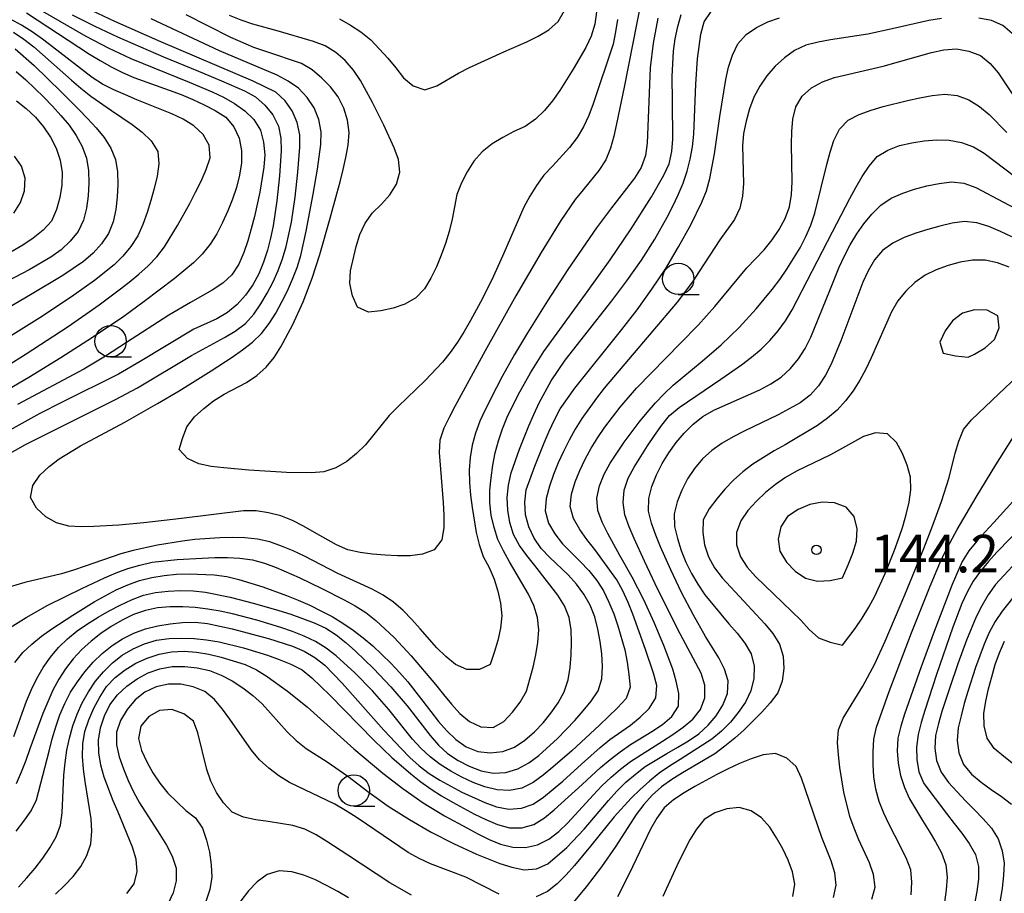
# Model space of a CAD drawing. Units: metres. Extents: x -44055 to -41747, y -144091 to -142373.
# Drawn here: x -43815 to -43737, y -143560 to -143490 of the extents above; entities that cross this region are included whole.
import ezdxf

# ---------------------------------------------------------------- set-up
doc = ezdxf.new("R2010")
doc.units = ezdxf.units.M
doc.header["$LTSCALE"] = 2.5
doc.layers.get('0').update_dxf_attribs({"linetype": 'CONTINUOUS'})
for name, color, linetype in [('6331000', 7, 'CONTINUOUS'), ('7101000', 7, 'CONTINUOUS'), ('7102000', 7, 'CONTINUOUS'), ('7312000', 7, 'CONTINUOUS')]:
    doc.layers.add(name, color=color, linetype=linetype)
doc.styles.add('Dm_Anotation', font='txt')

# ---------------------------------------------------------------- blocks, each defined once
blk = doc.blocks.new('633100')
at = {"color": 0, "linetype": 'ByBlock', "lineweight": -2}
blk.add_lwpolyline([(0, -0.5), (0.67, -0.5)], dxfattribs=at)
blk.add_circle((0, 0), 0.5, dxfattribs=at)
blk = doc.blocks.new('731200')
at = {"color": 0, "linetype": 'ByBlock', "lineweight": -2}
blk.add_circle((0, 0), 0.15, dxfattribs=at)

msp = doc.modelspace()

# ---------------------------------------------------------------- linework, layer by layer
at = {"layer": '7101000', "flags": 128}
for points, elevation in [([(-43817.644, -143525.295), (-43815.023, -143523.836), (-43807.879, -143520.235), (-43806.108, -143519.308), (-43801.818, -143516.741), (-43800.066, -143515.777), (-43799.186, -143515.302), (-43798.329, -143514.788), (-43797.523, -143514.196), (-43796.859, -143513.451), (-43796.296, -143512.625), (-43795.783, -143511.767), (-43795.315, -143510.883), (-43794.911, -143509.969), (-43794.569, -143509.029), (-43794.288, -143508.07), (-43793.867, -143506.115), (-43793.564, -143504.138), (-43793.339, -143502.151), (-43793.196, -143500.157), (-43793.205, -143499.157), (-43793.393, -143498.177), (-43793.797, -143497.266), (-43794.37, -143496.447), (-43795.105, -143495.777), (-43796.903, -143494.902), (-43804.256, -143491.75), (-43807.916, -143490.138), (-43811.53, -143488.424)], 120), ([(-43764.701, -143489.886), (-43765.067, -143491.851), (-43765.301, -143493.837), (-43765.452, -143497.833), (-43765.547, -143499.831), (-43765.677, -143500.821), (-43766.029, -143501.753), (-43766.554, -143502.603), (-43768.394, -143504.972), (-43769.581, -143506.581), (-43771.846, -143509.878), (-43773.489, -143512.388), (-43775.078, -143514.932), (-43776.098, -143516.653), (-43777.074, -143518.398), (-43777.545, -143519.28), (-43778.445, -143521.066), (-43778.856, -143521.978), (-43779.202, -143522.915), (-43779.467, -143523.879), (-43779.642, -143524.863), (-43779.702, -143525.861), (-43779.675, -143526.86), (-43779.597, -143527.857), (-43779.486, -143528.851), (-43779.154, -143530.823), (-43778.911, -143531.792), (-43778.59, -143532.739), (-43778.132, -143533.627), (-43777.731, -143534.542), (-43777.429, -143535.495), (-43777.217, -143536.472), (-43777.123, -143537.466), (-43777.224, -143538.46), (-43777.443, -143539.435), (-43777.719, -143540.396), (-43778.05, -143541.339), (-43778.901, -143541.754), (-43779.89, -143541.757), (-43780.791, -143541.335), (-43781.572, -143540.712), (-43782.285, -143540.011), (-43783.604, -143538.508), (-43784.265, -143537.758), (-43784.968, -143537.048), (-43785.726, -143536.396), (-43786.552, -143535.834), (-43787.422, -143535.341), (-43790.155, -143534.105), (-43792.821, -143532.73), (-43793.721, -143532.294), (-43794.644, -143531.91), (-43795.591, -143531.59), (-43796.567, -143531.376), (-43797.56, -143531.263), (-43798.559, -143531.227), (-43799.559, -143531.246), (-43801.553, -143531.402), (-43802.545, -143531.526), (-43804.518, -143531.848), (-43806.473, -143532.272), (-43807.439, -143532.528), (-43810.274, -143533.505), (-43811.216, -143533.841), (-43812.171, -143534.138), (-43815.093, -143534.812), (-43817.972, -143535.654)], 120), ([(-43815.992, -143490.994), (-43815.159, -143491.547), (-43814.36, -143492.149), (-43811.368, -143494.801), (-43810.616, -143495.461), (-43809.84, -143496.091), (-43808.196, -143497.227), (-43807.357, -143497.772), (-43806.539, -143498.347), (-43805.743, -143498.952), (-43805.016, -143499.636), (-43804.5, -143500.486), (-43804.42, -143501.474), (-43804.563, -143502.463), (-43804.784, -143503.438), (-43805.05, -143504.403), (-43805.345, -143505.358), (-43805.684, -143506.299), (-43806.101, -143507.207), (-43806.639, -143508.049), (-43807.272, -143508.822), (-43807.984, -143509.524), (-43809.548, -143510.769), (-43811.175, -143511.932), (-43813.673, -143513.593), (-43816.215, -143515.186)], 130), ([(-43815.775, -143554.615), (-43815.166, -143553.822), (-43814.585, -143553.008), (-43814.15, -143552.112), (-43813.151, -143548.24), (-43812.897, -143547.273), (-43812.616, -143546.313), (-43812.292, -143545.368), (-43811.908, -143544.444), (-43811.442, -143543.56), (-43810.904, -143542.718), (-43810.301, -143541.92), (-43809.642, -143541.169), (-43808.925, -143540.472), (-43808.146, -143539.846), (-43807.307, -143539.303), (-43806.415, -143538.852), (-43805.478, -143538.502), (-43804.51, -143538.255), (-43803.523, -143538.099), (-43802.528, -143538.003), (-43801.528, -143537.977), (-43800.535, -143538.078), (-43798.582, -143538.507), (-43795.684, -143539.283), (-43793.777, -143539.886), (-43792.857, -143540.275), (-43792.003, -143540.794), (-43791.215, -143541.409), (-43789.825, -143542.846), (-43786.497, -143546.577), (-43785.138, -143548.045), (-43784.434, -143548.755), (-43783.697, -143549.43), (-43782.894, -143550.025), (-43782.045, -143550.554), (-43780.287, -143551.506), (-43778.473, -143552.347), (-43777.534, -143552.689), (-43776.552, -143552.867), (-43775.558, -143552.794), (-43774.619, -143552.464), (-43773.786, -143551.912), (-43772.25, -143550.632), (-43770.781, -143549.276), (-43769.289, -143547.944), (-43768.517, -143547.308), (-43766.872, -143546.172), (-43766.096, -143545.543), (-43765.387, -143544.838), (-43764.858, -143543.996), (-43764.773, -143543.013), (-43765.032, -143542.048), (-43765.663, -143540.15), (-43766.695, -143537.333), (-43767.066, -143536.404), (-43767.469, -143535.489), (-43767.949, -143534.613), (-43769.721, -143532.194), (-43770.334, -143531.404), (-43770.908, -143530.586), (-43771.4, -143529.716), (-43771.674, -143528.761), (-43771.569, -143527.77), (-43771.283, -143526.812), (-43770.911, -143525.884), (-43770.48, -143524.983), (-43769.992, -143524.11), (-43769.464, -143523.261), (-43768.9, -143522.435), (-43767.689, -143520.844), (-43766.386, -143519.327), (-43762.88, -143515.763), (-43761.487, -143514.328), (-43760.154, -143512.838), (-43758.895, -143511.284), (-43757.596, -143509.763), (-43756.218, -143508.315), (-43755.593, -143507.535), (-43755.034, -143506.706), (-43754.563, -143505.824), (-43754.21, -143504.89), (-43754.046, -143503.905), (-43753.995, -143502.906), (-43754.049, -143499.907), (-43754.035, -143498.907), (-43753.953, -143497.911), (-43753.715, -143496.944), (-43753.195, -143496.094), (-43752.46, -143495.42), (-43751.584, -143494.942), (-43750.642, -143494.609), (-43746.746, -143493.708), (-43742.903, -143492.602), (-43741.926, -143492.39), (-43740.93, -143492.328), (-43739.947, -143492.5), (-43739.013, -143492.853), (-43738.239, -143493.478), (-43737.592, -143494.24), (-43735.377, -143497.569)], 130), ([(-43736.725, -143509.701), (-43737.663, -143509.357), (-43738.641, -143509.156), (-43739.639, -143509.135), (-43740.625, -143509.295), (-43741.588, -143509.562), (-43742.527, -143509.907), (-43743.421, -143510.353), (-43744.233, -143510.935), (-43744.962, -143511.618), (-43745.587, -143512.397), (-43746.08, -143513.266), (-43747.709, -143516.919), (-43748.137, -143517.822), (-43748.604, -143518.706), (-43749.138, -143519.551), (-43749.748, -143520.344), (-43750.425, -143521.079), (-43751.175, -143521.739), (-43751.987, -143522.322), (-43754.569, -143523.848), (-43755.44, -143524.339), (-43757.135, -143525.4), (-43757.936, -143525.998), (-43758.678, -143526.668), (-43759.37, -143527.39), (-43760.009, -143528.158), (-43760.608, -143528.959), (-43761.074, -143529.836), (-43761.11, -143530.832), (-43760.968, -143531.821), (-43760.662, -143532.772), (-43760.184, -143533.647), (-43759.577, -143534.441), (-43757.541, -143536.643), (-43756.856, -143537.372), (-43756.187, -143538.115), (-43755.551, -143538.887), (-43755.02, -143539.731), (-43754.713, -143540.679), (-43754.665, -143541.676), (-43754.796, -143542.666), (-43755.153, -143543.594), (-43755.743, -143544.4), (-43756.405, -143545.149), (-43757.832, -143546.55), (-43758.576, -143547.218), (-43759.347, -143547.855), (-43760.149, -143548.452), (-43762.738, -143549.964), (-43763.582, -143550.5), (-43764.398, -143551.078), (-43765.141, -143551.745), (-43765.804, -143552.493), (-43766.409, -143553.289), (-43768.042, -143555.805), (-43769.179, -143557.45), (-43770.389, -143559.042), (-43771.665, -143560.583)], 140), ([(-43747.646, -143560.034), (-43747.401, -143559.067), (-43747.526, -143558.08), (-43747.851, -143557.135), (-43748.685, -143555.317), (-43749.068, -143554.394), (-43749.397, -143553.45), (-43749.886, -143551.512), (-43750.201, -143549.537), (-43750.32, -143548.544), (-43750.391, -143547.547), (-43750.302, -143546.555), (-43749.939, -143545.626), (-43748.372, -143543.07), (-43747.427, -143541.307), (-43746.596, -143539.489), (-43745.034, -143535.806), (-43743.517, -143532.105), (-43742.79, -143530.242), (-43742.107, -143528.362), (-43741.502, -143526.456), (-43741.012, -143524.517), (-43740.734, -143523.557), (-43740.355, -143522.634), (-43739.717, -143521.865), (-43737.542, -143519.8), (-43736.095, -143518.421)], 140), ([(-43736.026, -143535.537), (-43737.28, -143537.094), (-43737.843, -143537.921), (-43738.313, -143538.803), (-43738.715, -143539.718), (-43739.411, -143541.593), (-43740.016, -143543.499), (-43740.297, -143544.459), (-43740.557, -143545.424), (-43740.777, -143546.4), (-43740.873, -143547.393), (-43740.733, -143548.38), (-43740.364, -143549.306), (-43739.73, -143550.075), (-43738.966, -143550.719), (-43738.147, -143551.293), (-43737.325, -143551.862), (-43736.539, -143552.48)], 130), ([(-43784.292, -143559.722), (-43786.027, -143558.728), (-43789.375, -143556.54), (-43791.04, -143555.433), (-43791.895, -143554.914), (-43792.783, -143554.457), (-43793.739, -143554.167), (-43795.711, -143553.84), (-43796.702, -143553.707), (-43797.681, -143553.504), (-43798.585, -143553.095), (-43799.274, -143552.374), (-43799.829, -143551.543), (-43800.267, -143550.645), (-43800.601, -143549.703), (-43801.326, -143546.793), (-43801.646, -143545.847), (-43802.434, -143545.264), (-43803.372, -143544.925), (-43804.357, -143545), (-43805.223, -143545.489), (-43805.852, -143546.257), (-43806.033, -143547.228), (-43805.803, -143548.198), (-43805.386, -143549.106), (-43804.884, -143549.97), (-43804.333, -143550.804), (-43803.711, -143551.586), (-43802.277, -143552.972), (-43801.503, -143553.569), (-43800.931, -143554.382), (-43800.611, -143555.328), (-43800.397, -143556.304), (-43800.252, -143557.293), (-43800.211, -143558.292), (-43800.351, -143559.279), (-43800.673, -143560.225)], 140)]:
    msp.add_lwpolyline(points, dxfattribs=dict(at, elevation=elevation))
at = {"layer": '7102000', "flags": 128}
for points, elevation in [([(-43766.027, -143488.491), (-43767.361, -143495.363), (-43767.974, -143498.299), (-43768.205, -143499.272), (-43768.468, -143500.237), (-43768.844, -143501.16), (-43769.398, -143501.992), (-43770.649, -143503.552), (-43771.282, -143504.326), (-43772.411, -143505.976), (-43773.985, -143508.53), (-43775.991, -143511.991), (-43778.432, -143516.354), (-43779.398, -143518.106), (-43780.354, -143519.862), (-43780.825, -143520.744), (-43781.289, -143521.63), (-43781.736, -143522.525), (-43782.049, -143523.469), (-43782.114, -143524.465), (-43781.783, -143528.45), (-43781.72, -143529.448), (-43781.718, -143530.447), (-43781.894, -143531.427), (-43782.492, -143532.208), (-43783.416, -143532.57), (-43784.407, -143532.69), (-43785.407, -143532.7), (-43786.406, -143532.649), (-43787.402, -143532.564), (-43788.393, -143532.435), (-43789.365, -143532.205), (-43790.286, -143531.816), (-43792.031, -143530.841), (-43792.897, -143530.341), (-43793.788, -143529.887), (-43794.714, -143529.511), (-43795.68, -143529.258), (-43796.669, -143529.109), (-43797.668, -143529.096), (-43802.626, -143529.729), (-43805.606, -143530.074), (-43807.599, -143530.242), (-43809.595, -143530.361), (-43810.595, -143530.386), (-43811.592, -143530.328), (-43812.558, -143530.077), (-43813.422, -143529.582), (-43814.157, -143528.905), (-43814.642, -143528.05), (-43814.455, -143527.088), (-43813.882, -143526.272), (-43813.16, -143525.581), (-43812.362, -143524.98), (-43810.662, -143523.927), (-43807.128, -143522.054), (-43804.52, -143520.571), (-43802.804, -143519.544), (-43800.254, -143517.963), (-43798.581, -143516.868), (-43797.761, -143516.296), (-43796.967, -143515.688), (-43796.253, -143514.989), (-43795.643, -143514.198), (-43795.108, -143513.354), (-43794.629, -143512.476), (-43794.185, -143511.58), (-43793.771, -143510.67), (-43793.404, -143509.74), (-43793.117, -143508.782), (-43792.69, -143506.829), (-43792.131, -143503.881), (-43791.795, -143501.91), (-43791.533, -143499.927), (-43791.505, -143498.929), (-43791.693, -143497.949), (-43792.061, -143497.021), (-43792.598, -143496.179), (-43793.292, -143495.461), (-43794.11, -143494.888), (-43794.993, -143494.42), (-43799.593, -143492.464), (-43805.031, -143489.93)], 118), ([(-43811.309, -143489.608), (-43809.525, -143490.511), (-43807.717, -143491.366), (-43804.049, -143492.962), (-43801.27, -143494.091), (-43799.421, -143494.853), (-43797.586, -143495.648), (-43796.715, -143496.136), (-43795.975, -143496.806), (-43795.334, -143497.572), (-43794.887, -143498.463), (-43794.698, -143499.442), (-43794.684, -143500.441), (-43794.812, -143502.437), (-43795.026, -143504.425), (-43795.328, -143506.402), (-43795.526, -143507.382), (-43795.768, -143508.352), (-43796.073, -143509.304), (-43796.456, -143510.228), (-43796.934, -143511.105), (-43797.507, -143511.924), (-43798.171, -143512.671), (-43798.942, -143513.305), (-43799.8, -143513.817), (-43801.62, -143514.643), (-43805.9, -143517.226), (-43807.629, -143518.23), (-43812.1, -143520.466), (-43813.888, -143521.364), (-43818.264, -143523.781)], 122), ([(-43817.529, -143518.201), (-43814.986, -143516.609), (-43811.639, -143514.419), (-43809.179, -143512.702), (-43807.574, -143511.509), (-43806.784, -143510.896), (-43806.007, -143510.266), (-43805.255, -143509.607), (-43804.564, -143508.886), (-43803.975, -143508.079), (-43802.927, -143506.376), (-43801.956, -143504.627), (-43801.49, -143503.742), (-43801.046, -143502.846), (-43800.639, -143501.933), (-43800.333, -143500.983), (-43800.41, -143499.996), (-43800.897, -143499.129), (-43801.624, -143498.448), (-43802.475, -143497.924), (-43803.372, -143497.482), (-43806.156, -143496.367), (-43807.083, -143495.991), (-43808, -143495.592), (-43808.892, -143495.14), (-43809.727, -143494.591), (-43812.894, -143492.149), (-43813.688, -143491.541), (-43814.505, -143490.965), (-43815.348, -143490.427), (-43816.223, -143489.943)], 128), ([(-43814.964, -143489.454), (-43810.78, -143492.189), (-43809.943, -143492.737), (-43809.088, -143493.256), (-43808.215, -143493.742), (-43807.323, -143494.193), (-43806.408, -143494.597), (-43803.587, -143495.616), (-43802.65, -143495.965), (-43801.723, -143496.342), (-43800.819, -143496.768), (-43799.933, -143497.232), (-43799.087, -143497.762), (-43798.442, -143498.52), (-43798.012, -143499.42), (-43797.824, -143500.4), (-43797.843, -143501.398), (-43797.996, -143502.386), (-43798.239, -143503.355), (-43798.563, -143504.301), (-43798.937, -143505.229), (-43799.342, -143506.143), (-43799.79, -143507.037), (-43800.327, -143507.879), (-43800.957, -143508.656), (-43801.661, -143509.365), (-43803.203, -143510.637), (-43805.597, -143512.446), (-43807.215, -143513.621), (-43809.691, -143515.315), (-43812.215, -143516.937), (-43814.78, -143518.492), (-43817.37, -143520.005)], 126), ([(-43816.674, -143538.668), (-43814.987, -143537.594), (-43813.241, -143536.618), (-43810.554, -143535.285), (-43808.74, -143534.443), (-43807.818, -143534.056), (-43806.879, -143533.714), (-43805.921, -143533.425), (-43804.946, -143533.206), (-43802.959, -143532.983), (-43800.962, -143532.867), (-43799.963, -143532.838), (-43798.963, -143532.835), (-43797.964, -143532.88), (-43796.973, -143533.005), (-43796.011, -143533.275), (-43795.076, -143533.631), (-43793.244, -143534.431), (-43791.436, -143535.288), (-43789.655, -143536.197), (-43788.783, -143536.685), (-43787.937, -143537.218), (-43787.149, -143537.833), (-43785.692, -143539.202), (-43784.321, -143540.658), (-43782.387, -143542.951), (-43781.766, -143543.735), (-43781.132, -143544.508), (-43780.455, -143545.243), (-43779.698, -143545.895), (-43778.795, -143546.301), (-43777.802, -143546.354), (-43776.943, -143545.874), (-43776.262, -143545.143), (-43775.654, -143544.349), (-43775.16, -143543.483), (-43774.876, -143542.524), (-43774.629, -143541.555), (-43774.408, -143540.58), (-43774.237, -143539.595), (-43774.162, -143538.599), (-43774.27, -143537.607), (-43774.565, -143536.653), (-43774.991, -143535.749), (-43776.503, -143533.158), (-43776.989, -143532.284), (-43777.419, -143531.382), (-43777.735, -143530.434), (-43777.952, -143529.458), (-43778.069, -143528.465), (-43778.061, -143527.466), (-43777.971, -143526.47), (-43777.826, -143525.481), (-43777.631, -143524.5), (-43777.379, -143523.533), (-43777.065, -143522.584), (-43776.686, -143521.659), (-43775.808, -143519.862), (-43774.835, -143518.115), (-43773.764, -143516.426), (-43770.235, -143511.575), (-43768.5, -143509.128), (-43766.823, -143506.64), (-43765.209, -143504.111), (-43764.211, -143502.378), (-43763.785, -143501.474), (-43763.566, -143500.503), (-43763.502, -143499.505), (-43763.533, -143496.506), (-43763.549, -143494.506), (-43763.449, -143492.509), (-43763.314, -143491.519), (-43763.107, -143490.541), (-43762.828, -143489.581)], 122), ([(-43815.973, -143547.088), (-43815.289, -143545.21), (-43814.954, -143544.268), (-43814.564, -143543.347), (-43814.118, -143542.452), (-43813.613, -143541.59), (-43813.044, -143540.768), (-43812.406, -143539.998), (-43811.695, -143539.296), (-43810.911, -143538.675), (-43810.088, -143538.109), (-43809.239, -143537.58), (-43808.371, -143537.083), (-43807.488, -143536.614), (-43806.583, -143536.19), (-43805.647, -143535.838), (-43804.677, -143535.601), (-43803.683, -143535.495), (-43802.683, -143535.46), (-43801.684, -143535.479), (-43800.69, -143535.584), (-43798.729, -143535.978), (-43796.794, -143536.481), (-43794.874, -143537.043), (-43793.922, -143537.347), (-43792.043, -143538.031), (-43791.136, -143538.451), (-43790.296, -143538.993), (-43789.516, -143539.618), (-43788.768, -143540.281), (-43787.33, -143541.67), (-43785.949, -143543.118), (-43784.641, -143544.63), (-43782.819, -143547.013), (-43782.16, -143547.764), (-43781.426, -143548.442), (-43780.592, -143548.992), (-43779.704, -143549.451), (-43778.77, -143549.806), (-43777.789, -143549.99), (-43776.793, -143549.944), (-43775.838, -143549.655), (-43774.955, -143549.188), (-43774.155, -143548.589), (-43772.687, -143547.232), (-43771.295, -143545.796), (-43770.63, -143545.049), (-43770, -143544.273), (-43769.452, -143543.438), (-43769.149, -143542.492), (-43769.098, -143541.495), (-43769.161, -143540.497), (-43769.292, -143539.506), (-43769.469, -143538.521), (-43769.712, -143537.552), (-43770.08, -143536.623), (-43770.575, -143535.755), (-43771.164, -143534.947), (-43771.822, -143534.195), (-43773.284, -143532.832), (-43773.974, -143532.109), (-43774.543, -143531.288), (-43774.963, -143530.381), (-43775.222, -143529.417), (-43775.292, -143528.421), (-43775.169, -143527.433), (-43774.48, -143525.555), (-43773.747, -143523.695), (-43773.354, -143522.775), (-43772.932, -143521.869), (-43772.461, -143520.987), (-43771.311, -143519.352), (-43767.55, -143514.677), (-43766.329, -143513.093), (-43765.166, -143511.466), (-43764.065, -143509.797), (-43763.038, -143508.081), (-43762.07, -143506.331), (-43761.181, -143504.54), (-43760.807, -143503.613), (-43760.543, -143502.649), (-43760.172, -143500.684), (-43759.746, -143497.715), (-43759.604, -143496.725), (-43759.448, -143495.737), (-43759.271, -143494.753), (-43759.057, -143493.776), (-43758.758, -143492.823), (-43758.32, -143491.925), (-43757.664, -143491.177), (-43756.837, -143490.618), (-43755.944, -143490.169), (-43755.001, -143489.839)], 126), ([(-43815.876, -143541.185), (-43815.252, -143540.404), (-43814.526, -143539.717), (-43813.746, -143539.093), (-43812.937, -143538.504), (-43811.265, -143537.407), (-43809.559, -143536.364), (-43807.811, -143535.393), (-43806.896, -143534.99), (-43805.95, -143534.666), (-43804.98, -143534.427), (-43803.993, -143534.265), (-43803, -143534.149), (-43802.001, -143534.114), (-43800.003, -143534.201), (-43799.014, -143534.342), (-43798.039, -143534.566), (-43796.128, -143535.153), (-43794.252, -143535.844), (-43793.325, -143536.22), (-43792.41, -143536.624), (-43791.512, -143537.062), (-43790.632, -143537.537), (-43789.775, -143538.052), (-43788.945, -143538.61), (-43788.148, -143539.212), (-43787.387, -143539.861), (-43785.952, -143541.254), (-43785.262, -143541.977), (-43784.593, -143542.721), (-43782.763, -143545.096), (-43782.149, -143545.885), (-43781.491, -143546.638), (-43780.766, -143547.326), (-43779.945, -143547.893), (-43779.019, -143548.264), (-43778.029, -143548.387), (-43777.037, -143548.278), (-43776.104, -143547.929), (-43775.268, -143547.383), (-43774.521, -143546.719), (-43773.834, -143545.993), (-43773.204, -143545.217), (-43772.636, -143544.393), (-43772.162, -143543.514), (-43771.841, -143542.569), (-43771.675, -143541.583), (-43771.593, -143540.587), (-43771.564, -143539.587), (-43771.603, -143538.588), (-43771.756, -143537.601), (-43772.116, -143536.672), (-43772.646, -143535.824), (-43774.494, -143533.462), (-43775.113, -143532.677), (-43775.698, -143531.866), (-43776.179, -143530.992), (-43776.469, -143530.036), (-43776.638, -143529.051), (-43776.689, -143528.053), (-43776.594, -143527.059), (-43776.357, -143526.088), (-43775.701, -143524.199), (-43774.96, -143522.342), (-43774.563, -143521.424), (-43774.137, -143520.519), (-43773.184, -143518.762), (-43772.065, -143517.105), (-43768.361, -143512.386), (-43767.15, -143510.794), (-43766.004, -143509.155), (-43764.934, -143507.466), (-43763.948, -143505.726), (-43763.489, -143504.837), (-43763.065, -143503.932), (-43762.68, -143503.009), (-43762.356, -143502.063), (-43762.113, -143501.094), (-43761.94, -143500.109), (-43761.819, -143499.117), (-43761.657, -143495.121), (-43761.527, -143493.125), (-43761.408, -143492.132), (-43761.259, -143491.144), (-43761.017, -143490.177), (-43760.451, -143489.355)], 124), ([(-43742.12, -143489.904), (-43743.108, -143490.052), (-43746.033, -143490.716), (-43747.987, -143491.142), (-43750.95, -143491.608), (-43751.935, -143491.781), (-43752.902, -143492.033), (-43753.805, -143492.458), (-43754.62, -143493.036), (-43755.361, -143493.707), (-43756.022, -143494.456), (-43756.585, -143495.282), (-43757.046, -143496.169), (-43757.402, -143497.103), (-43757.671, -143498.065), (-43757.865, -143499.046), (-43757.946, -143500.042), (-43757.882, -143503.041), (-43757.945, -143504.038), (-43758.165, -143505.011), (-43758.59, -143505.915), (-43759.766, -143507.53), (-43761.393, -143510.05), (-43761.946, -143510.883), (-43763.142, -143512.485), (-43767.031, -143517.053), (-43768.963, -143519.348), (-43769.584, -143520.132), (-43770.751, -143521.755), (-43771.271, -143522.609), (-43771.755, -143523.484), (-43772.205, -143524.377), (-43772.618, -143525.288), (-43772.996, -143526.213), (-43773.329, -143527.156), (-43773.584, -143528.122), (-43773.652, -143529.116), (-43773.4, -143530.079), (-43772.903, -143530.944), (-43772.281, -143531.727), (-43770.88, -143533.153), (-43770.184, -143533.871), (-43769.554, -143534.647), (-43769.017, -143535.489), (-43768.582, -143536.389), (-43768.209, -143537.317), (-43767.878, -143538.26), (-43767.332, -143540.184), (-43767.135, -143541.164), (-43767.002, -143542.155), (-43766.908, -143543.15), (-43767.221, -143544.052), (-43767.897, -143544.788), (-43769.328, -143546.185), (-43771.535, -143548.217), (-43773.041, -143549.532), (-43773.816, -143550.165), (-43774.624, -143550.754), (-43775.522, -143551.186), (-43776.498, -143551.39), (-43777.494, -143551.339), (-43778.463, -143551.092), (-43779.398, -143550.741), (-43780.308, -143550.325), (-43781.185, -143549.845), (-43782.025, -143549.303), (-43782.821, -143548.698), (-43783.555, -143548.02), (-43784.234, -143547.286), (-43786.099, -143544.937), (-43787.417, -143543.433), (-43788.811, -143542), (-43790.298, -143540.663), (-43791.092, -143540.056), (-43791.939, -143539.525), (-43792.839, -143539.091), (-43793.769, -143538.723), (-43794.713, -143538.392), (-43796.627, -143537.814), (-43798.564, -143537.317), (-43799.541, -143537.105), (-43800.526, -143536.933), (-43801.518, -143536.81), (-43802.517, -143536.761), (-43803.517, -143536.764), (-43804.514, -143536.837), (-43805.491, -143537.046), (-43806.434, -143537.377), (-43807.337, -143537.805), (-43808.201, -143538.309), (-43809.029, -143538.869), (-43809.817, -143539.484), (-43810.551, -143540.162), (-43811.227, -143540.899), (-43811.84, -143541.688), (-43812.387, -143542.525), (-43812.868, -143543.402), (-43813.658, -143545.238), (-43814.674, -143548.061), (-43815.013, -143549.001), (-43815.375, -143549.934), (-43815.785, -143550.845)], 128), ([(-43813.69, -143489.318), (-43810.224, -143491.315), (-43808.453, -143492.243), (-43806.643, -143493.093), (-43802.006, -143494.962), (-43800.166, -143495.747), (-43799.264, -143496.178), (-43798.39, -143496.663), (-43797.578, -143497.245), (-43796.868, -143497.947), (-43796.337, -143498.79), (-43796.074, -143499.753), (-43795.988, -143500.748), (-43796.062, -143501.745), (-43796.377, -143503.719), (-43796.799, -143505.674), (-43797.054, -143506.641), (-43797.337, -143507.6), (-43797.656, -143508.547), (-43798.062, -143509.46), (-43798.601, -143510.301), (-43799.336, -143510.975), (-43800.162, -143511.537), (-43801.908, -143512.512), (-43803.625, -143513.537), (-43806.983, -143515.71), (-43808.668, -143516.787), (-43810.382, -143517.818), (-43815.68, -143520.632)], 124), ([(-43767.912, -143489.981), (-43768.053, -143490.971), (-43768.245, -143491.953), (-43769.847, -143496.684), (-43770.192, -143497.623), (-43770.606, -143498.533), (-43771.119, -143499.39), (-43771.725, -143500.185), (-43773.085, -143501.65), (-43773.762, -143502.385), (-43774.358, -143503.187), (-43774.878, -143504.041), (-43775.348, -143504.924), (-43776.947, -143508.589), (-43777.773, -143510.411), (-43778.662, -143512.202), (-43779.618, -143513.959), (-43780.123, -143514.822), (-43780.651, -143515.671), (-43781.215, -143516.496), (-43781.84, -143517.277), (-43783.207, -143518.735), (-43784.66, -143520.11), (-43785.377, -143520.807), (-43786.075, -143521.523), (-43787.972, -143523.844), (-43788.679, -143524.551), (-43789.461, -143525.173), (-43790.325, -143525.673), (-43791.27, -143525.991), (-43792.266, -143526.076), (-43794.265, -143526.052), (-43797.259, -143525.865), (-43799.251, -143525.689), (-43800.244, -143525.568), (-43801.223, -143525.367), (-43802.124, -143524.944), (-43802.812, -143524.229), (-43802.538, -143523.358), (-43802.177, -143522.427), (-43801.579, -143521.63), (-43800.846, -143520.951), (-43800.053, -143520.343), (-43799.21, -143519.806), (-43797.432, -143518.89), (-43796.604, -143518.332), (-43795.868, -143517.656), (-43795.228, -143516.891), (-43794.705, -143516.039), (-43793.761, -143514.276), (-43792.933, -143512.456), (-43792.224, -143510.586), (-43791.609, -143508.683), (-43790.768, -143505.803), (-43790.239, -143503.875), (-43789.986, -143502.907), (-43789.746, -143501.937), (-43789.525, -143500.961), (-43789.342, -143499.978), (-43789.262, -143498.984), (-43789.407, -143497.995), (-43789.684, -143497.035), (-43790.133, -143496.144), (-43790.743, -143495.353), (-43791.447, -143494.643), (-43792.207, -143493.994), (-43793.069, -143493.494), (-43795.909, -143492.529), (-43796.853, -143492.2), (-43798.694, -143491.42), (-43802.255, -143489.599)], 116), ([(-43769.564, -143489.37), (-43769.706, -143490.359), (-43769.991, -143491.316), (-43770.433, -143492.212), (-43771.435, -143493.943), (-43771.961, -143494.793), (-43772.504, -143495.633), (-43773.084, -143496.447), (-43773.716, -143497.222), (-43774.421, -143497.929), (-43775.242, -143498.494), (-43776.153, -143498.905), (-43777.041, -143499.365), (-43777.891, -143499.891), (-43778.669, -143500.516), (-43779.329, -143501.266), (-43779.875, -143502.103), (-43780.33, -143502.993), (-43780.704, -143503.92), (-43781.061, -143505.883), (-43781.307, -143506.852), (-43781.603, -143507.807), (-43781.937, -143508.749), (-43782.317, -143509.674), (-43782.754, -143510.573), (-43783.272, -143511.427), (-43783.964, -143512.145), (-43784.825, -143512.647), (-43785.768, -143512.975), (-43786.745, -143513.186), (-43787.739, -143513.287), (-43788.591, -143512.882), (-43789.002, -143511.975), (-43789.202, -143510.997), (-43789.15, -143510.002), (-43788.705, -143508.053), (-43788.404, -143507.099), (-43787.981, -143506.195), (-43787.403, -143505.381), (-43786.687, -143504.684), (-43786.021, -143503.939), (-43785.505, -143503.085), (-43785.243, -143502.126), (-43785.333, -143501.136), (-43785.681, -143500.199), (-43786.516, -143498.382), (-43787.407, -143496.591), (-43787.877, -143495.709), (-43788.373, -143494.841), (-43788.921, -143494.005), (-43789.575, -143493.25), (-43790.332, -143492.599), (-43791.186, -143492.081), (-43792.118, -143491.72), (-43794.998, -143490.885), (-43796.924, -143490.345), (-43797.874, -143490.032), (-43798.799, -143489.655)], 114), ([(-43790.028, -143489.916), (-43789.17, -143490.428), (-43788.331, -143490.973), (-43787.551, -143491.596), (-43786.198, -143493.068), (-43785.563, -143493.841), (-43784.928, -143494.613), (-43784.179, -143495.272), (-43783.245, -143495.572), (-43782.296, -143495.266), (-43780.569, -143494.263), (-43779.688, -143493.791), (-43776.953, -143492.56), (-43775.124, -143491.751), (-43774.228, -143491.307), (-43773.366, -143490.802), (-43772.626, -143490.133), (-43772.125, -143489.274)], 112), ([(-43736.475, -143491.101), (-43737.234, -143490.451), (-43738.142, -143490.052), (-43739.127, -143489.886)], 128), ([(-43815.85, -143492.314), (-43814.355, -143493.642), (-43812.201, -143495.73), (-43810.79, -143497.147), (-43810.095, -143497.866), (-43809.415, -143498.599), (-43808.78, -143499.371), (-43808.248, -143500.216), (-43807.869, -143501.14), (-43807.705, -143502.124), (-43807.68, -143503.124), (-43807.733, -143504.122), (-43807.849, -143505.115), (-43808.054, -143506.093), (-43808.418, -143507.023), (-43808.975, -143507.851), (-43809.65, -143508.588), (-43810.406, -143509.242), (-43812.066, -143510.355), (-43814.632, -143511.91), (-43817.227, -143513.414)], 132), ([(-43815.762, -143494.109), (-43815.016, -143494.775), (-43813.582, -143496.169), (-43812.886, -143496.886), (-43812.208, -143497.622), (-43811.562, -143498.385), (-43810.994, -143499.207), (-43810.531, -143500.093), (-43810.179, -143501.028), (-43810.013, -143502.012), (-43809.988, -143503.011), (-43810.04, -143504.01), (-43810.167, -143505.001), (-43810.415, -143505.969), (-43810.844, -143506.869), (-43811.471, -143507.646), (-43812.205, -143508.323), (-43813.017, -143508.907), (-43814.738, -143509.923), (-43816.509, -143510.852)], 134), ([(-43815.59, -143559.073), (-43814.921, -143558.33), (-43814.273, -143557.569), (-43813.662, -143556.778), (-43813.107, -143555.946), (-43812.6, -143555.084), (-43812.251, -143554.152), (-43812.123, -143553.161), (-43811.973, -143550.165), (-43811.884, -143549.169), (-43811.747, -143548.179), (-43811.541, -143547.201), (-43811.268, -143546.239), (-43810.922, -143545.301), (-43810.51, -143544.39), (-43810.028, -143543.514), (-43809.467, -143542.687), (-43808.82, -143541.925), (-43808.112, -143541.219), (-43807.33, -143540.598), (-43806.461, -143540.105), (-43805.546, -143539.701), (-43804.593, -143539.405), (-43803.602, -143539.275), (-43802.603, -143539.243), (-43801.604, -143539.273), (-43800.61, -143539.381), (-43799.624, -143539.55), (-43797.681, -143540.02), (-43795.77, -143540.608), (-43794.827, -143540.941), (-43793.9, -143541.317), (-43793.016, -143541.782), (-43792.24, -143542.412), (-43790.795, -143543.794), (-43787.312, -143547.381), (-43785.865, -143548.761), (-43784.351, -143550.067), (-43783.562, -143550.682), (-43782.751, -143551.266), (-43781.912, -143551.811), (-43781.048, -143552.314), (-43779.284, -143553.256), (-43778.387, -143553.698), (-43777.47, -143554.096), (-43776.505, -143554.348), (-43775.508, -143554.363), (-43774.552, -143554.095), (-43773.717, -143553.549), (-43772.935, -143552.926), (-43770.727, -143550.896), (-43769.249, -143549.548), (-43768.484, -143548.905), (-43767.696, -143548.289), (-43766.879, -143547.713), (-43765.16, -143546.692), (-43764.329, -143546.137), (-43763.571, -143545.486), (-43763.039, -143544.655), (-43763.031, -143543.661), (-43763.226, -143542.681), (-43763.507, -143541.721), (-43764.204, -143539.847), (-43764.983, -143538.005), (-43765.819, -143536.189), (-43766.724, -143534.405), (-43767.708, -143532.664), (-43768.206, -143531.797), (-43768.684, -143530.919), (-43769.126, -143530.022), (-43769.473, -143529.085), (-43769.537, -143528.093), (-43769.338, -143527.115), (-43768.967, -143526.188), (-43768.48, -143525.315), (-43767.371, -143523.651), (-43766.175, -143522.048), (-43765.545, -143521.271), (-43764.888, -143520.518), (-43764.199, -143519.793), (-43763.48, -143519.099), (-43761.163, -143517.196), (-43759.641, -143515.899), (-43758.209, -143514.503), (-43756.87, -143513.017), (-43755.593, -143511.478), (-43754.99, -143510.68), (-43754.422, -143509.858), (-43753.884, -143509.015), (-43753.375, -143508.154), (-43752.902, -143507.273), (-43752.508, -143506.354), (-43752.182, -143505.41), (-43751.228, -143501.526), (-43750.979, -143500.558), (-43750.678, -143499.604), (-43750.233, -143498.713), (-43749.53, -143498.008), (-43748.653, -143497.534), (-43747.71, -143497.202), (-43746.751, -143496.92), (-43744.813, -143496.428), (-43743.836, -143496.214), (-43742.851, -143496.04), (-43741.857, -143495.939), (-43740.866, -143496.028), (-43739.935, -143496.389), (-43739.081, -143496.907), (-43738.313, -143497.546), (-43736.92, -143498.98)], 132), ([(-43815.761, -143496.457), (-43814.975, -143497.076), (-43814.246, -143497.76), (-43813.593, -143498.516), (-43813.039, -143499.348), (-43812.586, -143500.239), (-43812.262, -143501.184), (-43812.101, -143502.169), (-43812.129, -143503.167), (-43812.298, -143504.152), (-43812.573, -143505.113), (-43812.955, -143506.036), (-43813.632, -143506.762), (-43814.415, -143507.383), (-43815.238, -143507.951), (-43816.969, -143508.952)], 136), ([(-43812.641, -143559.648), (-43811.918, -143558.957), (-43811.23, -143558.232), (-43810.614, -143557.445), (-43810.14, -143556.566), (-43809.825, -143555.619), (-43809.744, -143554.625), (-43809.814, -143553.627), (-43810.276, -143550.664), (-43810.41, -143549.673), (-43810.489, -143548.676), (-43810.476, -143547.677), (-43810.3, -143546.694), (-43809.994, -143545.742), (-43809.587, -143544.829), (-43809.109, -143543.951), (-43808.573, -143543.107), (-43807.902, -143542.37), (-43807.106, -143541.765), (-43806.251, -143541.248), (-43805.342, -143540.832), (-43804.39, -143540.527), (-43803.408, -143540.347), (-43802.41, -143540.297), (-43801.412, -143540.353), (-43800.426, -143540.516), (-43799.457, -143540.763), (-43798.497, -143541.044), (-43797.548, -143541.358), (-43796.644, -143541.782), (-43795.788, -143542.298), (-43794.167, -143543.467), (-43792.615, -143544.73), (-43788.883, -143548.056), (-43786.589, -143549.989), (-43785.005, -143551.21), (-43783.369, -143552.359), (-43781.665, -143553.405), (-43779.91, -143554.365), (-43779.024, -143554.828), (-43778.128, -143555.272), (-43777.208, -143555.663), (-43776.236, -143555.888), (-43775.238, -143555.909), (-43774.262, -143555.702), (-43773.372, -143555.252), (-43772.58, -143554.643), (-43771.856, -143553.954), (-43769.83, -143551.742), (-43769.142, -143551.016), (-43768.416, -143550.329), (-43767.653, -143549.683), (-43766.857, -143549.078), (-43764.334, -143547.457), (-43763.492, -143546.918), (-43762.675, -143546.341), (-43761.909, -143545.699), (-43761.287, -143544.923), (-43760.943, -143543.989), (-43760.948, -143542.995), (-43761.252, -143542.044), (-43763.123, -143538.511), (-43764.902, -143534.929), (-43765.763, -143533.124), (-43766.589, -143531.302), (-43766.975, -143530.38), (-43767.314, -143529.439), (-43767.466, -143528.455), (-43767.364, -143527.463), (-43767.043, -143526.518), (-43766.585, -143525.629), (-43765.527, -143523.932), (-43764.966, -143523.105), (-43764.383, -143522.292), (-43763.754, -143521.516), (-43762.99, -143520.872), (-43759.689, -143518.614), (-43758.044, -143517.477), (-43757.243, -143516.879), (-43756.471, -143516.243), (-43755.764, -143515.537), (-43755.119, -143514.773), (-43754.531, -143513.965), (-43754.007, -143513.113), (-43750.793, -143506.895), (-43749.414, -143504.232), (-43748.929, -143503.357), (-43748.42, -143502.496), (-43747.869, -143501.662), (-43747.234, -143500.892), (-43746.381, -143500.38), (-43745.447, -143500.024), (-43744.472, -143499.806), (-43743.484, -143499.648), (-43742.489, -143499.551), (-43741.491, -143499.584), (-43740.508, -143499.764), (-43739.575, -143500.119), (-43738.707, -143500.614), (-43735.534, -143503.047)], 134), ([(-43815.968, -143505.406), (-43815.436, -143504.564), (-43815.12, -143503.618), (-43815.066, -143502.623), (-43815.341, -143501.668), (-43815.91, -143500.851)], 138), ([(-43806.968, -143559.592), (-43806.369, -143558.802), (-43806.136, -143557.836), (-43806.224, -143556.844), (-43806.504, -143555.884), (-43807.648, -143553.112), (-43808.049, -143552.196), (-43808.762, -143550.328), (-43809.034, -143549.366), (-43809.195, -143548.38), (-43809.216, -143547.382), (-43809.052, -143546.397), (-43808.744, -143545.446), (-43808.307, -143544.548), (-43807.698, -143543.757), (-43806.964, -143543.08), (-43806.154, -143542.495), (-43805.276, -143542.017), (-43804.334, -143541.685), (-43803.351, -143541.509), (-43802.352, -143541.499), (-43801.359, -143541.615), (-43800.384, -143541.834), (-43799.452, -143542.192), (-43798.568, -143542.659), (-43797.724, -143543.196), (-43796.934, -143543.807), (-43796.198, -143544.484), (-43794.2, -143546.72), (-43793.477, -143547.41), (-43792.697, -143548.035), (-43791.011, -143549.11), (-43789.362, -143550.241), (-43787.781, -143551.465), (-43786.154, -143552.628), (-43784.465, -143553.7), (-43782.731, -143554.696), (-43780.953, -143555.611), (-43779.135, -143556.445), (-43778.213, -143556.831), (-43777.278, -143557.185), (-43776.326, -143557.491), (-43775.347, -143557.688), (-43774.354, -143557.615), (-43773.441, -143557.23), (-43771.934, -143555.917), (-43770.561, -143554.464), (-43768.62, -143552.176), (-43767.95, -143551.434), (-43767.239, -143550.731), (-43766.484, -143550.076), (-43765.689, -143549.469), (-43763.982, -143548.431), (-43763.113, -143547.936), (-43762.257, -143547.418), (-43761.43, -143546.857), (-43760.686, -143546.19), (-43760.046, -143545.423), (-43759.511, -143544.579), (-43759.158, -143543.647), (-43759.093, -143542.656), (-43759.394, -143541.706), (-43759.844, -143540.813), (-43760.895, -143539.112), (-43761.891, -143537.378), (-43762.809, -143535.601), (-43763.669, -143533.795), (-43764.478, -143531.966), (-43764.853, -143531.039), (-43765.193, -143530.099), (-43765.429, -143529.129), (-43765.399, -143528.133), (-43765.171, -143527.16), (-43764.802, -143526.231), (-43764.351, -143525.339), (-43763.829, -143524.486), (-43763.238, -143523.68), (-43762.592, -143522.918), (-43761.885, -143522.211), (-43761.1, -143521.593), (-43760.233, -143521.095), (-43756.579, -143519.47), (-43755.695, -143519.004), (-43754.862, -143518.453), (-43754.12, -143517.784), (-43753.482, -143517.015), (-43752.952, -143516.168), (-43752.508, -143515.272), (-43751.013, -143511.563), (-43750.255, -143509.713), (-43749.837, -143508.804), (-43749.379, -143507.915), (-43748.862, -143507.06), (-43748.286, -143506.242), (-43747.649, -143505.472), (-43746.935, -143504.773), (-43746.108, -143504.214), (-43745.199, -143503.801), (-43744.25, -143503.486), (-43743.282, -143503.236), (-43742.304, -143503.028), (-43741.313, -143502.896), (-43740.326, -143503.003), (-43739.391, -143503.355), (-43734.972, -143505.69)], 136), ([(-43736.504, -143507.284), (-43737.409, -143506.859), (-43738.33, -143506.471), (-43739.286, -143506.181), (-43740.278, -143506.075), (-43741.269, -143506.192), (-43742.241, -143506.428), (-43743.204, -143506.698), (-43744.16, -143506.991), (-43745.096, -143507.342), (-43745.989, -143507.789), (-43746.801, -143508.37), (-43747.447, -143509.128), (-43747.942, -143509.996), (-43748.368, -143510.901), (-43750.119, -143515.583), (-43750.889, -143517.428), (-43751.347, -143518.317), (-43751.911, -143519.141), (-43752.578, -143519.885), (-43753.364, -143520.5), (-43755.12, -143521.456), (-43757.821, -143522.761), (-43758.706, -143523.227), (-43759.569, -143523.731), (-43760.393, -143524.297), (-43761.134, -143524.967), (-43761.775, -143525.734), (-43762.325, -143526.569), (-43762.778, -143527.459), (-43763.154, -143528.386), (-43763.404, -143529.352), (-43763.36, -143530.348), (-43763.14, -143531.323), (-43762.83, -143532.273), (-43762.452, -143533.199), (-43762.01, -143534.096), (-43761.509, -143534.961), (-43760.952, -143535.791), (-43759.034, -143538.096), (-43758.375, -143538.848), (-43757.765, -143539.64), (-43757.263, -143540.503), (-43757.029, -143541.47), (-43757.054, -143542.467), (-43757.298, -143543.435), (-43757.726, -143544.337), (-43758.287, -143545.164), (-43758.92, -143545.938), (-43759.612, -143546.659), (-43760.386, -143547.291), (-43762.911, -143548.908), (-43763.762, -143549.434), (-43764.58, -143550.008), (-43765.359, -143550.635), (-43766.102, -143551.304), (-43766.815, -143552.005), (-43768.161, -143553.484), (-43770.056, -143555.81), (-43771.339, -143557.344), (-43772.003, -143558.092), (-43772.699, -143558.809), (-43773.486, -143559.424), (-43774.386, -143559.853)], 138), ([(-43744.514, -143559.679), (-43744.46, -143558.682), (-43744.56, -143557.689), (-43744.915, -143556.756), (-43745.819, -143554.973), (-43746.282, -143554.086), (-43746.707, -143553.181), (-43747.061, -143552.246), (-43747.33, -143551.284), (-43747.493, -143550.298), (-43747.553, -143549.3), (-43747.564, -143548.3), (-43747.501, -143547.303), (-43747.275, -143546.331), (-43746.282, -143543.5), (-43744.495, -143538.83), (-43743.017, -143535.114), (-43742.24, -143533.271), (-43741.819, -143532.364), (-43740.862, -143530.608), (-43739.342, -143528.022), (-43737.785, -143525.458), (-43736.19, -143522.916)], 138), ([(-43735.936, -143527.821), (-43737.945, -143530.048), (-43738.628, -143530.778), (-43739.294, -143531.525), (-43739.926, -143532.299), (-43740.477, -143533.132), (-43741.266, -143534.969), (-43742.691, -143538.707), (-43743.724, -143541.523), (-43744.398, -143543.406), (-43745.049, -143545.297), (-43745.355, -143546.249), (-43745.588, -143547.22), (-43745.631, -143548.218), (-43745.558, -143549.215), (-43745.385, -143550.199), (-43745.066, -143551.146), (-43744.648, -143552.054), (-43743.629, -143553.774), (-43743.092, -143554.617), (-43742.579, -143555.475), (-43742.106, -143556.356), (-43741.754, -143557.29), (-43741.664, -143558.284), (-43741.729, -143559.281), (-43741.877, -143560.27)], 136), ([(-43735.613, -143530.238), (-43737.693, -143532.399), (-43738.366, -143533.139), (-43739.012, -143533.902), (-43739.582, -143534.722), (-43740.069, -143535.596), (-43740.492, -143536.501), (-43741.21, -143538.368), (-43742.513, -143542.15), (-43743.434, -143545.005), (-43743.717, -143545.964), (-43743.96, -143546.933), (-43744.094, -143547.924), (-43744.088, -143548.923), (-43743.914, -143549.906), (-43743.525, -143550.823), (-43741.72, -143553.218), (-43741.093, -143553.997), (-43740.483, -143554.79), (-43739.912, -143555.61), (-43739.417, -143556.478), (-43739.158, -143557.437), (-43739.17, -143558.436), (-43739.3, -143559.427), (-43739.496, -143560.407)], 134), ([(-43736.458, -143533.526), (-43737.152, -143534.246), (-43737.822, -143534.988), (-43738.406, -143535.799), (-43738.899, -143536.668), (-43739.344, -143537.564), (-43740.112, -143539.41), (-43740.801, -143541.287), (-43741.455, -143543.178), (-43742.073, -143545.079), (-43742.356, -143546.039), (-43742.583, -143547.012), (-43742.634, -143548.009), (-43742.505, -143548.999), (-43742.132, -143549.921), (-43741.559, -143550.74), (-43740.199, -143552.205), (-43739.49, -143552.91), (-43738.796, -143553.63), (-43738.136, -143554.381), (-43737.612, -143555.228), (-43737.294, -143556.175), (-43737.134, -143557.159), (-43737.17, -143558.158), (-43737.283, -143559.152), (-43737.604, -143561.125)], 132), ([(-43735.593, -143549.918), (-43737.161, -143548.682), (-43737.929, -143548.046), (-43738.468, -143547.211), (-43738.71, -143546.243), (-43738.743, -143545.245), (-43738.592, -143544.257), (-43738.368, -143543.283), (-43738.11, -143542.317), (-43737.826, -143541.358), (-43737.496, -143540.414), (-43737.103, -143539.495)], 128), ([(-43777.319, -143559.646), (-43779.985, -143558.279), (-43782.796, -143557.235), (-43783.699, -143556.807), (-43784.571, -143556.317), (-43787.875, -143554.066), (-43788.702, -143553.503), (-43789.547, -143552.968), (-43790.409, -143552.462), (-43794.012, -143550.732), (-43794.866, -143550.214), (-43795.662, -143549.609), (-43796.392, -143548.926), (-43797.05, -143548.174), (-43798.755, -143545.707), (-43799.349, -143544.903), (-43799.998, -143544.143), (-43800.763, -143543.504), (-43801.687, -143543.128), (-43802.664, -143542.922), (-43803.661, -143542.913), (-43804.637, -143543.122), (-43805.543, -143543.538), (-43806.312, -143544.174), (-43806.95, -143544.943), (-43807.468, -143545.796), (-43807.797, -143546.737), (-43807.798, -143547.732), (-43807.569, -143548.704), (-43807.24, -143549.648), (-43806.857, -143550.572), (-43806.429, -143551.476), (-43805.96, -143552.359), (-43804.346, -143554.886), (-43803.819, -143555.736), (-43803.352, -143556.62), (-43803.043, -143557.567), (-43803.032, -143558.563), (-43803.264, -143559.534), (-43803.71, -143560.426)], 138), ([(-43750.697, -143559.892), (-43750.488, -143558.918), (-43750.611, -143557.929), (-43750.898, -143556.972), (-43751.646, -143555.117), (-43752.943, -143551.335), (-43753.263, -143550.388), (-43753.673, -143549.478), (-43754.415, -143548.819), (-43755.327, -143548.431), (-43756.316, -143548.55), (-43757.268, -143548.852), (-43758.192, -143549.233), (-43759.098, -143549.657), (-43759.991, -143550.107), (-43761.747, -143551.064), (-43762.604, -143551.578), (-43763.437, -143552.132), (-43764.202, -143552.774), (-43764.784, -143553.584), (-43765.273, -143554.457), (-43767.003, -143558.062), (-43767.907, -143559.846)], 142), ([(-43753.944, -143559.817), (-43753.782, -143558.833), (-43753.963, -143557.854), (-43754.318, -143556.92), (-43754.752, -143556.019), (-43755.235, -143555.144), (-43755.782, -143554.308), (-43756.432, -143553.549), (-43757.256, -143552.993), (-43758.218, -143552.738), (-43759.208, -143552.832), (-43760.148, -143553.169), (-43760.999, -143553.688), (-43761.625, -143554.463), (-43762.141, -143555.319), (-43763.052, -143557.099), (-43764.303, -143559.826)], 144), ([(-43789.318, -143559.93), (-43790.179, -143559.422), (-43791.057, -143558.944), (-43791.956, -143558.507), (-43792.883, -143558.132), (-43793.842, -143557.853), (-43794.835, -143557.774), (-43795.781, -143558.076), (-43796.59, -143558.659), (-43797.281, -143559.381), (-43799.716, -143562.553)], 142)]:
    msp.add_lwpolyline(points, dxfattribs=dict(at, elevation=elevation))
for points, elevation in [([(-43739.497, -143516.629), (-43738.636, -143516.123), (-43737.901, -143515.452), (-43737.511, -143514.54), (-43737.624, -143513.576), (-43738.487, -143513.123), (-43739.483, -143513.097), (-43740.437, -143513.378), (-43741.239, -143513.97), (-43741.822, -143514.776), (-43742.239, -143515.683), (-43741.967, -143516.552), (-43740.996, -143516.776), (-43740, -143516.864)], 142), ([(-43748.983, -143538.473), (-43748.423, -143537.645), (-43747.9, -143536.793), (-43747.42, -143535.916), (-43746.587, -143534.098), (-43745.847, -143532.24), (-43745.509, -143531.299), (-43745.197, -143530.349), (-43744.919, -143529.388), (-43744.689, -143528.415), (-43744.543, -143527.427), (-43744.591, -143526.431), (-43744.85, -143525.466), (-43745.216, -143524.536), (-43745.685, -143523.655), (-43746.403, -143522.976), (-43747.376, -143522.892), (-43748.325, -143523.2), (-43750.95, -143524.649), (-43753.654, -143525.946), (-43754.519, -143526.448), (-43755.339, -143527.02), (-43756.112, -143527.654), (-43756.839, -143528.34), (-43757.516, -143529.075), (-43758.089, -143529.893), (-43758.439, -143530.825), (-43758.435, -143531.819), (-43758.117, -143532.763), (-43757.569, -143533.598), (-43756.911, -143534.35), (-43754.025, -143537.118), (-43753.314, -143537.822), (-43752.643, -143538.562), (-43751.908, -143539.225), (-43750.976, -143539.581), (-43750, -143539.797)], 142), ([(-43749.529, -143533.417), (-43749.16, -143532.488), (-43748.882, -143531.528), (-43748.837, -143530.532), (-43749.054, -143529.564), (-43749.695, -143528.806), (-43750.628, -143528.471), (-43751.624, -143528.417), (-43752.601, -143528.616), (-43753.517, -143529.014), (-43754.358, -143529.55), (-43754.89, -143530.384), (-43755.12, -143531.353), (-43754.97, -143532.333), (-43754.459, -143533.188), (-43753.763, -143533.902), (-43752.935, -143534.46), (-43751.973, -143534.702), (-43750.977, -143534.652), (-43750, -143534.441)], 144)]:
    msp.add_lwpolyline(points, close=True, dxfattribs=dict(at, elevation=elevation))

# ---------------------------------------------------------------- block references
at = {"layer": '6331000', "xscale": 2.5, "yscale": 2.5, "zscale": 2.5}
for p in [(-43763.07, -143510.635), (-43808.259, -143515.607), (-43788.903, -143551.377)]:
    msp.add_blockref('633100', p, dxfattribs=at)
at = {"layer": '7312000', "xscale": 2.5, "yscale": 2.5, "zscale": 2.5}
msp.add_blockref('731200', (-43752.063, -143532.218, 144.239), dxfattribs=at)

# ---------------------------------------------------------------- texts
at = {"layer": '7312000', "style": 'Dm_Anotation'}
msp.add_text('144.2', height=3, dxfattribs=at).set_placement((-43747.763, -143534.018))

doc.saveas('drawing.dxf')
